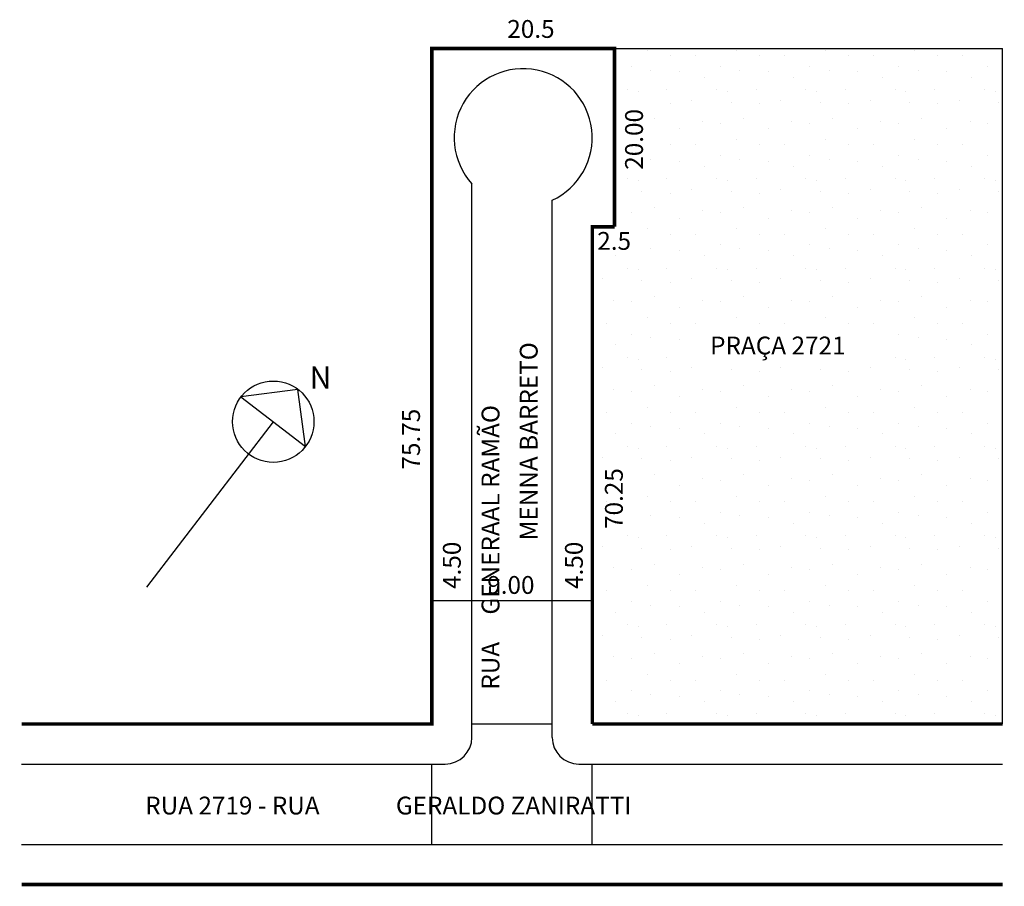
# Model space of a CAD drawing. Extents: x 1 to 111, y 1 to 98.
import ezdxf

# ---------------------------------------------------------------- set-up
doc = ezdxf.new("R2010")
doc.units = 0
doc.header["$MEASUREMENT"] = 0
doc.layers.get('0').update_dxf_attribs({"linetype": 'CONTINUOUS'})

msp = doc.modelspace()

# ---------------------------------------------------------------- hatches: boundary and pattern name
h = msp.add_hatch()
h.set_pattern_fill('STIPPLE', color=256, scale=10, style=0)
h.set_pattern_definition([(0, (0.4, 0.2), (0, 10), [0, -10]), (0, (3.6, 0.4), (0, 10), [0, -10]), (0, (1.8, 2.6), (0, 10), [0, -10]), (0, (4, 4.2), (0, 10), [0, -10]), (0, (1.4, 4.8), (0, 10), [0, -10]), (0, (2.2, 7.2), (0, 10), [0, -10]), (0, (0.8, 9), (0, 10), [0, -10]), (0, (4, 8.8), (0, 10), [0, -10]), (0, (6.4, 9.2), (0, 10), [0, -10]), (0, (7.6, 6.8), (0, 10), [0, -10]), (0, (9.6, 6.6), (0, 10), [0, -10]), (0, (9.6, 3), (0, 10), [0, -10]), (0, (7.8, 1.8), (0, 10), [0, -10]), (0, (5, 2.4), (0, 10), [0, -10]), (0, (6.8, 4.2), (0, 10), [0, -10]), (0, (5, 6), (0, 10), [0, -10]), (0, (9.2, 0.4), (0, 10), [0, -10])])
h.paths.add_polyline_path([(77.96, 63.22), (77.96, 59.56), (97.62, 59.56), (97.62, 63.22)], flags=8)
h.paths.add_polyline_path([(68.43, 89.02), (68.43, 80.94), (71.46, 80.94), (71.46, 89.02)], flags=0)
h.paths.add_polyline_path([(65.52, 74.77), (65.52, 71.97), (70.11, 71.97), (70.11, 74.77)], flags=0)
h.paths.add_polyline_path([(65.25, 33.92), (65.25, 33.13), (65.25, 19.28), (111.25, 19.28), (111.25, 95.03), (67.75, 95.03), (67.75, 75.03), (65.25, 75.03), (65.25, 41.08), (65.69, 41.08), (65.69, 33.92)])
h.paths.add_polyline_path([(76.95, 63.74), (98.04, 63.74), (98.04, 59.22), (76.95, 59.22)], flags=16)
h.paths.add_polyline_path([(68.43, 80.93), (68.43, 89.41), (72.43, 89.41), (72.43, 80.93)], flags=8)
h.paths.add_polyline_path([(65.31, 74.95), (70.31, 74.95), (70.31, 71.95), (65.31, 71.95)], flags=8)
h.paths.add_polyline_path([(66.17, 40.84), (65.97, 40.84), (65.97, 49.25), (66.17, 49.25), (66.17, 49.81), (70.17, 49.81), (70.17, 40.65), (66.17, 40.65)], flags=0)
h.paths.add_polyline_path([(66.17, 40.84), (69.33, 40.84), (69.33, 49.25), (66.17, 49.25)], flags=0)

# ---------------------------------------------------------------- linework, layer by layer
for p, q in [((67.75, 95.03), (111.25, 95.03)), ((111.25, 19.28), (111.25, 95.03)), ((51.75, 17.78), (51.75, 79.85)), ((60.75, 17.78), (60.75, 78.01)), ((32.25, 56.8), (25.86, 55.95)), ((33.1, 50.41), (32.25, 56.8)), ((25.86, 55.95), (33.1, 50.41)), ((29.48, 53.18), (15.27, 34.64)), ((47.25, 33.13), (65.25, 33.13)), ((51.75, 19.28), (60.75, 19.28)), ((1.25, 14.78), (48.75, 14.78)), ((47.25, 5.78), (47.25, 14.78)), ((63.75, 14.78), (111.25, 14.78)), ((65.25, 5.78), (65.25, 14.78)), ((1.25, 5.78), (111.25, 5.78))]:
    msp.add_line(p, q)
at = {"const_width": 0.4}
for points in [[(1.25, 19.28), (47.25, 19.28), (47.25, 95.03), (67.75, 95.03), (67.75, 75.03)], [(65.25, 19.28), (65.25, 75.03), (67.75, 75.03)], [(65.25, 19.28), (111.25, 19.28)], [(1.25, 1.28), (111.25, 1.28)]]:
    msp.add_lwpolyline(points, dxfattribs=at)
msp.add_circle((29.48, 53.18), 4.56)
for centre, radius, start, end in [((57.5, 85.03), 7.74, 294.8427, 221.9863), ((48.75, 17.78), 3, 270, 0), ((63.75, 17.78), 3, 180, 270)]:
    msp.add_arc(centre, radius, start, end)

# ---------------------------------------------------------------- texts
for s, height, p in [('20.5', 2, (55.72, 96.22)), ('2.5', 2, (65.81, 72.45)), ('PRAÇA 2721', 2, (78.46, 60.72)), ('N', 2.5, (33.54, 56.87)), ('9.00', 2, (53.47, 33.87)), ('RUA 2719 - RUA              GERALDO ZANIRATTI', 2, (15.12, 9.13))]:
    msp.add_text(s, height=height).set_placement(p)
for s, p in [('20.00', (70.93, 81.43)), ('MENNA BARRETO', (59.12, 39.87)), ('75.75', (45.93, 47.81)), ('RUA     GENERAAL RAMÃO ', (54.84, 23.13)), ('70.25', (68.67, 41.15)), ('4.50', (50.5, 34.42)), ('4.50', (64.19, 34.42))]:
    msp.add_text(s, height=2, rotation=90).set_placement(p)

doc.saveas('drawing.dxf')
